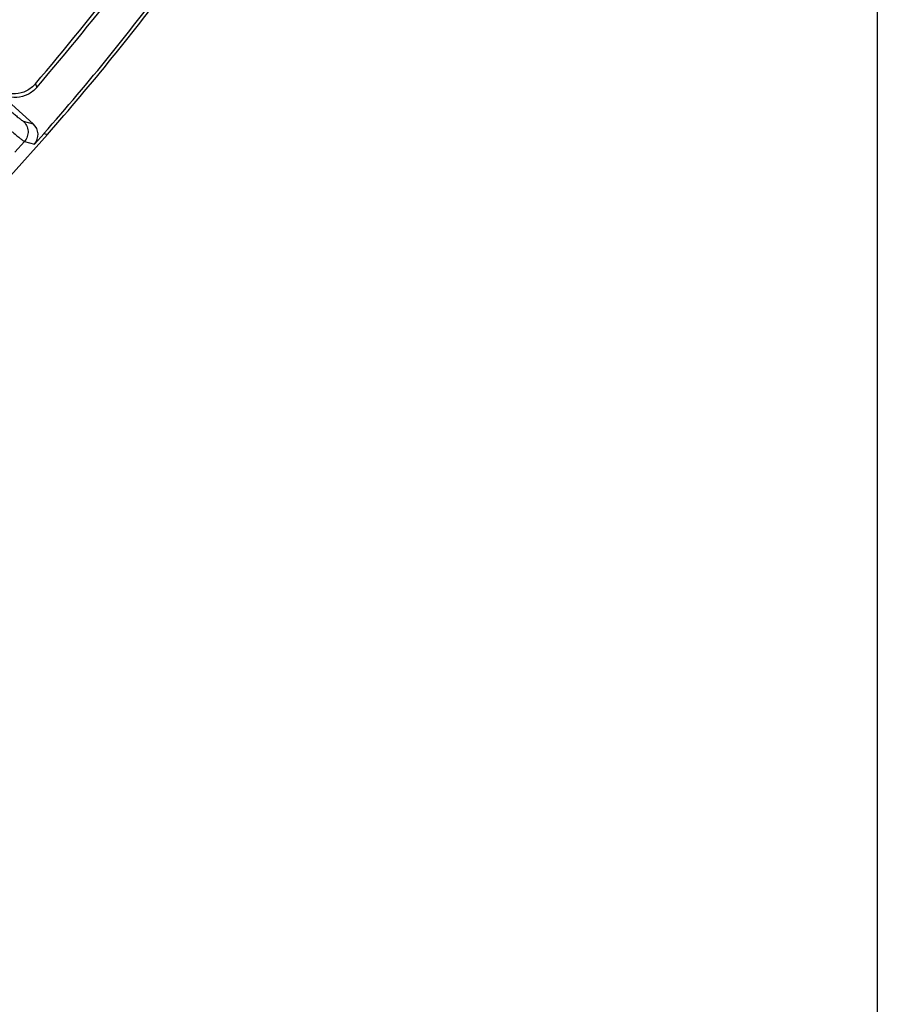
# Model space of a CAD drawing. Units: inches. Extents: x 0 to 17, y 0 to 11.
# Drawn here: x 5.2 to 5.9, y 5.3 to 6.1 of the extents above; entities that cross this region are included whole.
import ezdxf

# ---------------------------------------------------------------- set-up
doc = ezdxf.new("R2010")
doc.units = ezdxf.units.IN
doc.header["$LTSCALE"] = 0.935
doc.header["$MEASUREMENT"] = 0
doc.layers.get('0').update_dxf_attribs({"linetype": 'CONTINUOUS'})
doc.layers.add('7_ALL_FEATURES', color=7, linetype='CONTINUOUS')
doc.styles.get("Standard").update_dxf_attribs({"font": 'txt', "width": 0.8})
doc.dimstyles.new('DIMSTYLE_1', dxfattribs={"dimtxt": 0.25, "dimasz": 0.1875, "dimexe": 0.125, "dimexo": 0.0625, "dimgap": 0.125, "dimtad": 0, "dimtih": 1, "dimtoh": 1, "dimdec": 1, "dimlfac": 4, "dimzin": 4, "dimdsep": 46, "dimtxsty": 'STANDARD', "dimblk": '_FILLED', "dimblk1": '_FILLED', "dimblk2": '_FILLED', "dimcen": 0.09, "dimadec": 0, "dimazin": 0, "dimtp": 0.001, "dimtm": 0.001, "dimtfac": 1, "dimtdec": 1, "dimtofl": 0, "dimtmove": 0, "dimatfit": 3, "dimldrblk": '_FILLED', "dimfxl": 1, "dimtolj": 1, "dimtzin": 4, "dimarcsym": 0})

# ---------------------------------------------------------------- blocks, each defined once
blk = doc.blocks.new('_FILLED')
at = {"color": 0, "linetype": 'BYBLOCK'}
blk.add_solid([(0, 0), (-1, 0.1667), (-1, -0.1667)], dxfattribs=at)
blk = doc.blocks.new('*D4')
at = {"color": 2, "linetype": 'CONTINUOUS'}
for p, q in [((1.58489, 7.24872), (1.58489, 4.66709)), ((5.94179, 7.24872), (5.94179, 4.66709)), ((1.58489, 4.79209), (3.13834, 4.79209)), ((5.94179, 4.79209), (4.38834, 4.79209))]:
    blk.add_line(p, q, dxfattribs=at)
at = {"color": 2, "linetype": 'CONTINUOUS', "xscale": 0.1875, "yscale": 0.1875, "zscale": 0.1875, "rotation": 180}
blk.add_blockref('_FILLED', (1.58489, 4.79209), dxfattribs=at)
at = {"color": 2, "linetype": 'CONTINUOUS', "xscale": 0.1875, "yscale": 0.1875, "zscale": 0.1875}
blk.add_blockref('_FILLED', (5.94179, 4.79209), dxfattribs=at)
at = {"color": 2, "linetype": 'CONTINUOUS', "insert": (3.66334, 4.91709), "char_height": 0.25, "width": 1, "attachment_point": 2, "line_spacing_factor": 0.9}
blk.add_mtext('17.4\\P[443]', dxfattribs=at)

msp = doc.modelspace()

# ---------------------------------------------------------------- linework, layer by layer
at = {"layer": '7_ALL_FEATURES', "color": 9, "linetype": 'CONTINUOUS'}
for p, q in [((5.25487, 6.09368), (5.25603, 6.09073)), ((5.24503, 6.0632), (5.25319, 6.06094)), ((5.23815, 6.03801), (5.2459, 6.04661)), ((5.2459, 6.04661), (5.25407, 6.04435))]:
    msp.add_line(p, q, dxfattribs=at)
at = {"layer": '7_ALL_FEATURES', "color": 7, "linetype": 'CONTINUOUS'}
for p, q in [((5.25319, 6.06094), (5.22249, 6.08859)), ((5.25407, 6.04435), (5.26193, 6.05308)), ((5.26193, 6.05308), (5.26478, 6.05229)), ((5.23447, 6.01863), (5.26478, 6.05229))]:
    msp.add_line(p, q, dxfattribs=at)
for centre, radius, start, end in [((3.76334, 7.37372), 1.99735, 318.61168, 323.38832), ((3.76591, 7.37164), 1.96218, 319.36083, 322.63917), ((3.76334, 7.37372), 1.9683, 319.32032, 322.67968), ((3.76334, 7.37372), 2, 318.64885, 323.35115)]:
    msp.add_arc(centre, radius, start, end, dxfattribs=at)
msp.add_ellipse((5.24532, 6.05221), major_axis=(0.01133, -0.00313), ratio=0.999239, start_param=-0.463221, end_param=1.106966, dxfattribs=at)
at = {"layer": '7_ALL_FEATURES', "color": 9, "linetype": 'CONTINUOUS'}
for points, knots in [([(5.16698, 6.13091), (5.17198, 6.12643), (5.18175, 6.11768), (5.19593, 6.10508), (5.20711, 6.09522), (5.21538, 6.08798), (5.22093, 6.08315), (5.226, 6.07877), (5.23053, 6.07488), (5.23449, 6.07152), (5.23784, 6.06871), (5.24026, 6.06673), (5.24187, 6.06544), (5.24283, 6.06469), (5.24362, 6.0641), (5.24423, 6.06365), (5.24468, 6.06337), (5.24493, 6.06323), (5.24503, 6.0632)], [0, 0, 0, 0, 0.194964, 0.38056, 0.550484, 0.627865, 0.699332, 0.764272, 0.822179, 0.872576, 0.915045, 0.949262, 0.963177, 0.974921, 0.984481, 0.991847, 0.997013, 1, 1, 1, 1]), ([(5.15988, 6.1215), (5.1654, 6.11655), (5.17618, 6.10689), (5.19182, 6.09297), (5.20416, 6.08207), (5.21327, 6.07408), (5.21939, 6.06873), (5.22497, 6.06388), (5.22996, 6.05958), (5.23432, 6.05586), (5.23801, 6.05275), (5.24067, 6.05055), (5.24244, 6.04912), (5.24349, 6.04829), (5.24435, 6.04763), (5.24503, 6.04713), (5.24552, 6.0468), (5.24579, 6.04664), (5.2459, 6.04661)], [0, 0, 0, 0, 0.194981, 0.380594, 0.550528, 0.627912, 0.699384, 0.764329, 0.822241, 0.872639, 0.915104, 0.949314, 0.963227, 0.974969, 0.984525, 0.991884, 0.997039, 1, 1, 1, 1]), ([(5.24503, 6.0632), (5.24616, 6.06218), (5.24804, 6.05965), (5.2492, 6.0551), (5.24852, 6.05045), (5.24692, 6.04774), (5.2459, 6.04661)], [0, 0, 0, 0, 0.249672, 0.499925, 0.750223, 1, 1, 1, 1])]:
    msp.add_open_spline(points, degree=3, knots=knots, dxfattribs=at)
at = {"layer": '7_ALL_FEATURES', "color": 7, "linetype": 'CONTINUOUS'}
for points, knots in [([(5.25487, 6.09368), (5.25285, 6.09132), (5.24784, 6.08735), (5.24012, 6.08525), (5.23386, 6.08548), (5.2293, 6.08656), (5.22505, 6.0885), (5.22253, 6.09033), (5.22138, 6.09137)], [0, 0, 0, 0, 0.249903, 0.500127, 0.625995, 0.751295, 0.875478, 1, 1, 1, 1]), ([(5.25603, 6.09073), (5.25401, 6.08837), (5.24897, 6.08444), (5.23975, 6.08197), (5.2303, 6.08325), (5.2248, 6.08651), (5.22249, 6.08859)], [0, 0, 0, 0, 0.250008, 0.499954, 0.749936, 1, 1, 1, 1])]:
    msp.add_open_spline(points, degree=3, knots=knots, dxfattribs=at)

# ---------------------------------------------------------------- dimensions: what is measured, and where the dimension line sits
at = {"color": 2, "linetype": 'CONTINUOUS'}
dim = msp.add_linear_dim(base=(5.94179, 4.79209), p1=(1.58489, 7.31122), p2=(5.94179, 7.31122), dimstyle='DIMSTYLE_1', dxfattribs=at)
dim.commit()
dim.dimension.update_dxf_attribs({"geometry": '*D4', "text_midpoint": (3.76334, 4.60459), "dimtype": 160})

doc.saveas('drawing.dxf')
